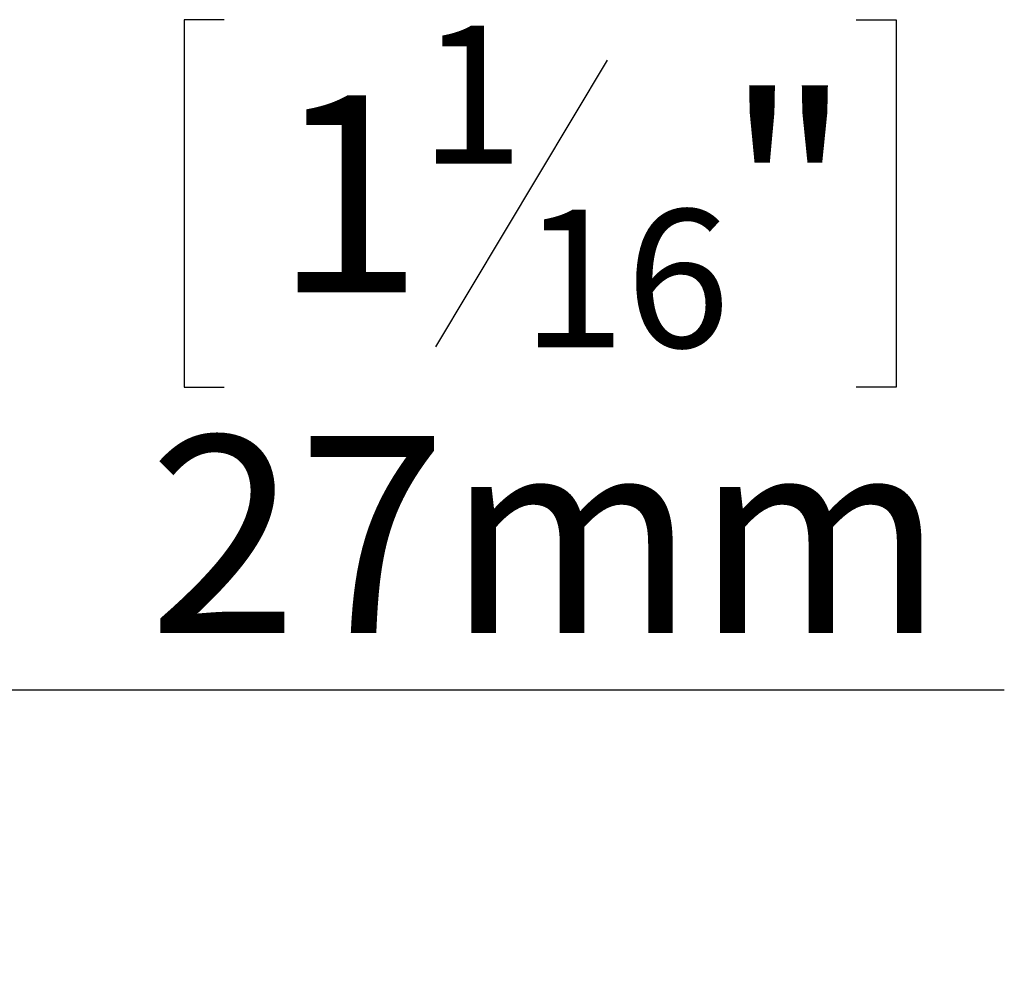
# Model space of a CAD drawing. Units: millimetres. Extents: x 79 to 5252, y 70 to 4063.
# Drawn here: x 2179 to 2444, y 2871 to 3125 of the extents above; entities that cross this region are included whole.
import ezdxf

# ---------------------------------------------------------------- set-up
doc = ezdxf.new("R2010")
doc.units = ezdxf.units.MM
doc.header["$LTSCALE"] = 20
doc.layers.add('FORMAT', color=7, linetype='Continuous')
doc.styles.add('SLDTEXTSTYLE1', font='TXT', dxfattribs={"width": 0.75})
doc.dimstyles.new('SLDDIMSTYLE1', dxfattribs={"dimtxt": 52.916667, "dimasz": 26, "dimexe": 0, "dimexo": 0.0625, "dimgap": 13.229167, "dimtad": 1, "dimdec": 0, "dimlfac": 0.85, "dimrnd": 1e-09, "dimzin": 12, "dimdsep": 46, "dimtxsty": 'SLDTEXTSTYLE1', "dimsah": 1, "dimcen": 0.09, "dimadec": 0, "dimazin": 3, "dimtfac": 1, "dimtdec": 0, "dimtmove": 0, "dimatfit": 0, "dimfxl": 0, "dimfrac": 2, "dimtolj": 1, "dimtzin": 12, "dimarcsym": 0})

# ---------------------------------------------------------------- blocks, each defined once
blk = doc.blocks.new('_D_4')
at = {"layer": 'FORMAT'}
for p, q in [((2233.83, 3125.05), (2223.1, 3125.05)), ((2223.1, 3125.05), (2223.1, 3026.28)), ((2403.72, 3125.05), (2414.45, 3125.05)), ((2414.45, 3125.05), (2414.45, 3026.28)), ((2336.8, 3114.15), (2290.62, 3037.18)), ((2223.1, 3026.28), (2233.83, 3026.28)), ((2414.45, 3026.28), (2403.72, 3026.28)), ((2149.39, 2919.73), (2149.39, 2964.99)), ((2117.39, 2944.99), (2067.39, 2944.99)), ((2149.39, 2944.99), (2117.39, 2944.99)), ((2149.39, 2944.99), (2443.52, 2944.99))]:
    blk.add_line(p, q, dxfattribs=at)
for points in [[(2117.39, 2944.99), (2091.39, 2949.99), (2091.39, 2939.99)], [(2149.39, 2944.99), (2175.39, 2939.99), (2175.39, 2949.99)]]:
    blk.add_solid(points, dxfattribs=at)
at = {"layer": 'FORMAT', "attachment_point": 1, "style": 'SLDTEXTSTYLE1'}
for s, insert, char_height in [('1', (2286.34, 3123.41), 37.04), ('"', (2368.45, 3104.71), 52.92), ('1', (2247.24, 3104.71), 52.92), ('16', (2313.71, 3074.03), 37.042), ('27mm', (2213.53, 3013.2), 52.917)]:
    blk.add_mtext(s, dxfattribs=dict(at, insert=insert, char_height=char_height))

msp = doc.modelspace()

# ---------------------------------------------------------------- dimensions: what is measured, and where the dimension line sits
at = {"layer": 'FORMAT'}
dim = msp.add_linear_dim(base=(2117.39, 2944.99), p1=(2149.39, 2899.73), p2=(2117.39, 2871.5), dimstyle='SLDDIMSTYLE1', dxfattribs=at)
dim.commit()
dim.dimension.update_dxf_attribs({"geometry": '_D_4', "text_midpoint": (2318.77, 2944.99), "dimtype": 160})

doc.saveas('drawing.dxf')
